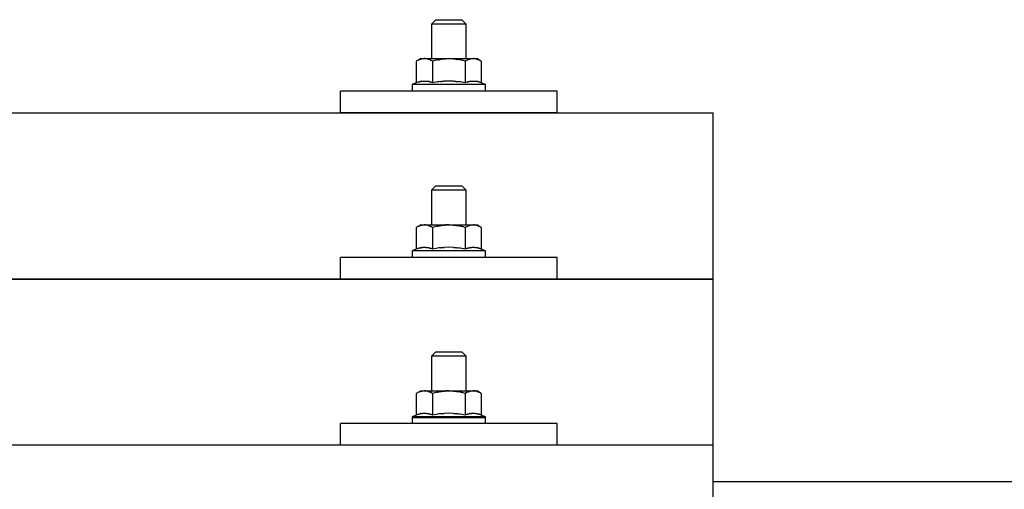
# Model space of a CAD drawing. Units: millimetres. Extents: x 0 to 33640, y 0 to 23760.
# Drawn here: x 9500 to 9727, y 7052 to 7161 of the extents above; entities that cross this region are included whole.
import ezdxf

# ---------------------------------------------------------------- set-up
doc = ezdxf.new("R2010")
doc.units = ezdxf.units.MM
doc.layers.add('YKK_13', color=4, linetype='Continuous', lineweight=30)
doc.layers.add('YKK_A1', color=4, linetype='Continuous', lineweight=30)

msp = doc.modelspace()

# ---------------------------------------------------------------- linework, layer by layer
at = {"layer": 'YKK_13'}
for p, q in [((9596.08, 7160.82), (9595.08, 7159.82)), ((9603.08, 7159.82), (9595.08, 7159.82)), ((9595.08, 7159.82), (9595.08, 7151.82)), ((9596.08, 7160.82), (9602.08, 7160.82)), ((9602.08, 7160.82), (9603.08, 7159.82)), ((9603.08, 7151.82), (9603.08, 7159.82)), ((9592.58, 7151.82), (9591.57, 7151.24)), ((9592.19, 7151.57), (9591.57, 7151.24)), ((9591.57, 7151.24), (9591.57, 7146.23)), ((9592.19, 7151.57), (9592.25, 7151.6)), ((9592.25, 7151.6), (9592.31, 7151.63)), ((9592.31, 7151.63), (9592.37, 7151.65)), ((9592.37, 7151.65), (9592.43, 7151.68)), ((9592.43, 7151.68), (9592.5, 7151.7)), ((9592.5, 7151.7), (9592.56, 7151.72)), ((9592.56, 7151.72), (9592.62, 7151.73)), ((9592.58, 7151.82), (9605.58, 7151.82)), ((9592.62, 7151.73), (9592.68, 7151.74)), ((9592.68, 7151.74), (9592.75, 7151.75)), ((9592.75, 7151.75), (9592.81, 7151.76)), ((9593.45, 7151.82), (9592.81, 7151.76)), ((9593.7, 7151.82), (9593.51, 7151.82)), ((9593.78, 7151.81), (9593.7, 7151.82)), ((9593.87, 7151.8), (9593.78, 7151.81)), ((9593.97, 7151.78), (9593.87, 7151.8)), ((9594.15, 7151.75), (9593.97, 7151.78)), ((9594.15, 7151.75), (9594.21, 7151.74)), ((9594.21, 7151.74), (9594.27, 7151.72)), ((9594.27, 7151.72), (9594.34, 7151.71)), ((9594.34, 7151.71), (9594.4, 7151.69)), ((9594.4, 7151.69), (9594.46, 7151.67)), ((9594.46, 7151.67), (9594.52, 7151.65)), ((9594.52, 7151.65), (9594.58, 7151.62)), ((9594.58, 7151.62), (9594.64, 7151.6)), ((9594.64, 7151.6), (9594.69, 7151.57)), ((9595.33, 7151.24), (9594.69, 7151.57)), ((9596.36, 7151.51), (9595.33, 7151.24)), ((9595.33, 7151.24), (9595.33, 7146.23)), ((9596.36, 7151.51), (9596.46, 7151.54)), ((9596.46, 7151.54), (9596.56, 7151.56)), ((9596.56, 7151.56), (9596.66, 7151.58)), ((9596.66, 7151.58), (9596.77, 7151.6)), ((9596.77, 7151.6), (9596.88, 7151.63)), ((9596.88, 7151.63), (9597, 7151.65)), ((9597, 7151.65), (9597.12, 7151.67)), ((9597.12, 7151.67), (9597.24, 7151.69)), ((9597.24, 7151.69), (9597.36, 7151.7)), ((9597.61, 7151.74), (9597.36, 7151.7)), ((9597.61, 7151.74), (9597.72, 7151.75)), ((9597.72, 7151.75), (9597.83, 7151.76)), ((9597.83, 7151.76), (9597.94, 7151.77)), ((9597.94, 7151.77), (9598.04, 7151.78)), ((9598.04, 7151.78), (9598.13, 7151.79)), ((9598.13, 7151.79), (9598.22, 7151.8)), ((9598.22, 7151.8), (9598.31, 7151.8)), ((9599.08, 7151.82), (9598.31, 7151.8)), ((9600.17, 7151.78), (9599.08, 7151.82)), ((9600.17, 7151.78), (9600.28, 7151.77)), ((9600.28, 7151.77), (9600.38, 7151.76)), ((9600.38, 7151.76), (9600.49, 7151.75)), ((9600.49, 7151.75), (9600.6, 7151.74)), ((9600.6, 7151.74), (9600.72, 7151.72)), ((9600.72, 7151.72), (9600.83, 7151.7)), ((9600.83, 7151.7), (9600.95, 7151.68)), ((9600.95, 7151.68), (9601.07, 7151.66)), ((9601.07, 7151.66), (9601.2, 7151.64)), ((9601.55, 7151.57), (9601.2, 7151.64)), ((9601.76, 7151.52), (9601.55, 7151.57)), ((9601.95, 7151.48), (9601.76, 7151.52)), ((9602.12, 7151.44), (9601.95, 7151.48)), ((9602.83, 7151.24), (9602.12, 7151.44)), ((9603.44, 7151.57), (9602.83, 7151.24)), ((9602.83, 7151.24), (9602.83, 7146.23)), ((9603.44, 7151.57), (9603.51, 7151.6)), ((9603.51, 7151.6), (9603.57, 7151.63)), ((9603.57, 7151.63), (9603.63, 7151.65)), ((9603.63, 7151.65), (9603.69, 7151.68)), ((9603.69, 7151.68), (9603.75, 7151.7)), ((9603.75, 7151.7), (9603.82, 7151.72)), ((9603.82, 7151.72), (9603.88, 7151.73)), ((9603.88, 7151.73), (9603.94, 7151.74)), ((9603.94, 7151.74), (9604.01, 7151.75)), ((9604.01, 7151.75), (9604.07, 7151.76)), ((9604.71, 7151.82), (9604.07, 7151.76)), ((9604.96, 7151.82), (9604.77, 7151.82)), ((9605.04, 7151.81), (9604.96, 7151.82)), ((9605.13, 7151.8), (9605.04, 7151.81)), ((9605.23, 7151.78), (9605.13, 7151.8)), ((9605.41, 7151.75), (9605.23, 7151.78)), ((9605.41, 7151.75), (9605.47, 7151.74)), ((9605.47, 7151.74), (9605.53, 7151.72)), ((9605.53, 7151.72), (9605.59, 7151.71)), ((9606.58, 7151.24), (9605.58, 7151.82)), ((9605.59, 7151.71), (9605.66, 7151.69)), ((9605.66, 7151.69), (9605.72, 7151.67)), ((9605.72, 7151.67), (9605.78, 7151.65)), ((9605.78, 7151.65), (9605.84, 7151.62)), ((9605.84, 7151.62), (9605.89, 7151.6)), ((9605.89, 7151.6), (9605.95, 7151.57)), ((9606.58, 7151.24), (9605.95, 7151.57)), ((9606.58, 7151.24), (9606.58, 7146.23)), ((9591.57, 7146.23), (9590.58, 7145.82)), ((9590.58, 7145.82), (9590.58, 7144.32)), ((9607.58, 7145.82), (9590.58, 7145.82)), ((9592.13, 7146.44), (9591.57, 7146.23)), ((9592.13, 7146.44), (9592.18, 7146.46)), ((9592.18, 7146.46), (9592.24, 7146.48)), ((9592.24, 7146.48), (9592.3, 7146.49)), ((9592.3, 7146.49), (9592.36, 7146.51)), ((9592.36, 7146.51), (9592.42, 7146.53)), ((9592.42, 7146.53), (9592.49, 7146.54)), ((9592.49, 7146.54), (9592.56, 7146.56)), ((9592.71, 7146.59), (9592.56, 7146.56)), ((9592.71, 7146.59), (9592.79, 7146.6)), ((9592.79, 7146.6), (9592.86, 7146.61)), ((9592.86, 7146.61), (9592.94, 7146.62)), ((9592.94, 7146.62), (9593.02, 7146.63)), ((9593.02, 7146.63), (9593.1, 7146.64)), ((9593.1, 7146.64), (9593.17, 7146.65)), ((9593.17, 7146.65), (9593.25, 7146.65)), ((9593.25, 7146.65), (9593.33, 7146.65)), ((9593.33, 7146.65), (9593.41, 7146.65)), ((9593.41, 7146.65), (9593.49, 7146.65)), ((9593.49, 7146.65), (9593.56, 7146.65)), ((9593.56, 7146.65), (9593.64, 7146.65)), ((9593.64, 7146.65), (9593.72, 7146.65)), ((9593.72, 7146.65), (9593.8, 7146.64)), ((9593.8, 7146.64), (9593.87, 7146.63)), ((9593.87, 7146.63), (9593.95, 7146.62)), ((9593.95, 7146.62), (9594.03, 7146.61)), ((9594.03, 7146.61), (9594.1, 7146.6)), ((9594.1, 7146.6), (9594.18, 7146.59)), ((9594.18, 7146.59), (9594.25, 7146.58)), ((9594.4, 7146.55), (9594.25, 7146.58)), ((9594.53, 7146.51), (9594.4, 7146.55)), ((9594.53, 7146.51), (9594.59, 7146.5)), ((9594.59, 7146.5), (9594.65, 7146.48)), ((9594.65, 7146.48), (9594.71, 7146.46)), ((9594.71, 7146.46), (9594.76, 7146.45)), ((9594.76, 7146.45), (9594.82, 7146.43)), ((9595.33, 7146.23), (9594.82, 7146.43)), ((9596.17, 7146.4), (9595.33, 7146.23)), ((9596.45, 7146.44), (9596.17, 7146.4)), ((9596.77, 7146.49), (9596.45, 7146.44)), ((9597.14, 7146.54), (9596.77, 7146.49)), ((9597.14, 7146.54), (9597.26, 7146.56)), ((9597.26, 7146.56), (9597.38, 7146.57)), ((9597.38, 7146.57), (9597.49, 7146.58)), ((9597.49, 7146.58), (9597.6, 7146.59)), ((9597.6, 7146.59), (9597.71, 7146.6)), ((9597.71, 7146.6), (9597.82, 7146.61)), ((9597.82, 7146.61), (9597.92, 7146.62)), ((9597.92, 7146.62), (9598.02, 7146.62)), ((9599.08, 7146.65), (9598.02, 7146.62)), ((9600.13, 7146.62), (9599.08, 7146.65)), ((9600.13, 7146.62), (9600.23, 7146.62)), ((9600.23, 7146.62), (9600.33, 7146.61)), ((9600.33, 7146.61), (9600.43, 7146.6)), ((9600.43, 7146.6), (9600.54, 7146.59)), ((9600.54, 7146.59), (9600.65, 7146.58)), ((9600.65, 7146.58), (9600.77, 7146.57)), ((9600.77, 7146.57), (9600.89, 7146.56)), ((9600.89, 7146.56), (9601.01, 7146.54)), ((9601.01, 7146.54), (9601.13, 7146.53)), ((9601.49, 7146.48), (9601.13, 7146.53)), ((9601.8, 7146.43), (9601.49, 7146.48)), ((9602.06, 7146.38), (9601.8, 7146.43)), ((9602.83, 7146.23), (9602.06, 7146.38)), ((9603.38, 7146.44), (9602.83, 7146.23)), ((9603.38, 7146.44), (9603.44, 7146.46)), ((9603.44, 7146.46), (9603.5, 7146.48)), ((9603.5, 7146.48), (9603.56, 7146.49)), ((9603.56, 7146.49), (9603.62, 7146.51)), ((9603.62, 7146.51), (9603.68, 7146.53)), ((9603.68, 7146.53), (9603.75, 7146.54)), ((9603.75, 7146.54), (9603.82, 7146.56)), ((9603.97, 7146.59), (9603.82, 7146.56)), ((9603.97, 7146.59), (9604.05, 7146.6)), ((9604.05, 7146.6), (9604.12, 7146.61)), ((9604.12, 7146.61), (9604.2, 7146.62)), ((9604.2, 7146.62), (9604.28, 7146.63)), ((9604.28, 7146.63), (9604.36, 7146.64)), ((9604.36, 7146.64), (9604.43, 7146.65)), ((9604.43, 7146.65), (9604.51, 7146.65)), ((9604.51, 7146.65), (9604.59, 7146.65)), ((9604.59, 7146.65), (9604.67, 7146.65)), ((9604.67, 7146.65), (9604.75, 7146.65)), ((9604.75, 7146.65), (9604.82, 7146.65)), ((9604.82, 7146.65), (9604.9, 7146.65)), ((9604.9, 7146.65), (9604.98, 7146.65)), ((9604.98, 7146.65), (9605.06, 7146.64)), ((9605.06, 7146.64), (9605.13, 7146.63)), ((9605.13, 7146.63), (9605.21, 7146.62)), ((9605.21, 7146.62), (9605.28, 7146.61)), ((9605.28, 7146.61), (9605.36, 7146.6)), ((9605.36, 7146.6), (9605.44, 7146.59)), ((9605.44, 7146.59), (9605.51, 7146.58)), ((9605.65, 7146.55), (9605.51, 7146.58)), ((9605.79, 7146.51), (9605.65, 7146.55)), ((9605.79, 7146.51), (9605.85, 7146.5)), ((9605.85, 7146.5), (9605.91, 7146.48)), ((9605.91, 7146.48), (9605.97, 7146.46)), ((9605.97, 7146.46), (9606.02, 7146.45)), ((9606.02, 7146.45), (9606.07, 7146.43)), ((9606.58, 7146.23), (9606.07, 7146.43)), ((9607.58, 7145.82), (9606.58, 7146.23)), ((9607.58, 7144.32), (9607.58, 7145.82)), ((9574.08, 7139.29), (9574.08, 7144.32)), ((9624.08, 7144.32), (9574.08, 7144.32)), ((9607.58, 7144.32), (9590.58, 7144.32)), ((9624.08, 7139.29), (9624.08, 7144.32)), ((7938.08, 7139.29), (9660.08, 7139.29)), ((9624.08, 7139.29), (9574.08, 7139.29)), ((9660.08, 6951.43), (9660.08, 7139.29)), ((9596.08, 7122.41), (9595.08, 7121.41)), ((9603.08, 7121.41), (9595.08, 7121.41)), ((9595.08, 7121.41), (9595.08, 7113.41)), ((9596.08, 7122.41), (9602.08, 7122.41)), ((9602.08, 7122.41), (9603.08, 7121.41)), ((9603.08, 7113.41), (9603.08, 7121.41)), ((9592.58, 7113.41), (9591.57, 7112.82)), ((9592.58, 7113.41), (9605.58, 7113.41)), ((9592.68, 7113.33), (9592.75, 7113.34)), ((9592.75, 7113.34), (9592.81, 7113.34)), ((9593.45, 7113.41), (9592.81, 7113.34)), ((9593.7, 7113.4), (9593.51, 7113.4)), ((9593.78, 7113.4), (9593.7, 7113.4)), ((9593.87, 7113.38), (9593.78, 7113.4)), ((9593.97, 7113.37), (9593.87, 7113.38)), ((9594.15, 7113.34), (9593.97, 7113.37)), ((9594.15, 7113.34), (9594.21, 7113.32)), ((9597.61, 7113.32), (9597.72, 7113.34)), ((9597.72, 7113.34), (9597.83, 7113.35)), ((9597.83, 7113.35), (9597.94, 7113.36)), ((9597.94, 7113.36), (9598.04, 7113.37)), ((9598.04, 7113.37), (9598.13, 7113.38)), ((9598.13, 7113.38), (9598.22, 7113.38)), ((9598.22, 7113.38), (9598.31, 7113.39)), ((9599.08, 7113.41), (9598.31, 7113.39)), ((9600.17, 7113.36), (9599.08, 7113.41)), ((9600.17, 7113.36), (9600.28, 7113.35)), ((9600.28, 7113.35), (9600.38, 7113.35)), ((9600.38, 7113.35), (9600.49, 7113.33)), ((9600.49, 7113.33), (9600.6, 7113.32)), ((9603.94, 7113.33), (9604.01, 7113.34)), ((9604.01, 7113.34), (9604.07, 7113.34)), ((9604.71, 7113.41), (9604.07, 7113.34)), ((9604.96, 7113.4), (9604.77, 7113.4)), ((9605.04, 7113.4), (9604.96, 7113.4)), ((9605.13, 7113.38), (9605.04, 7113.4)), ((9605.23, 7113.37), (9605.13, 7113.38)), ((9605.41, 7113.34), (9605.23, 7113.37)), ((9605.41, 7113.34), (9605.47, 7113.32)), ((9606.58, 7112.82), (9605.58, 7113.41)), ((9592.19, 7113.15), (9591.57, 7112.82)), ((9591.57, 7112.82), (9591.57, 7107.82)), ((9592.19, 7113.15), (9592.25, 7113.18)), ((9592.25, 7113.18), (9592.31, 7113.21)), ((9592.31, 7113.21), (9592.37, 7113.24)), ((9592.37, 7113.24), (9592.43, 7113.26)), ((9592.43, 7113.26), (9592.5, 7113.28)), ((9592.5, 7113.28), (9592.56, 7113.3)), ((9592.56, 7113.3), (9592.62, 7113.31)), ((9592.62, 7113.31), (9592.68, 7113.33)), ((9594.21, 7113.32), (9594.27, 7113.31)), ((9594.27, 7113.31), (9594.34, 7113.29)), ((9594.34, 7113.29), (9594.4, 7113.27)), ((9594.4, 7113.27), (9594.46, 7113.25)), ((9594.46, 7113.25), (9594.52, 7113.23)), ((9594.52, 7113.23), (9594.58, 7113.21)), ((9594.58, 7113.21), (9594.64, 7113.18)), ((9594.64, 7113.18), (9594.69, 7113.15)), ((9595.33, 7112.82), (9594.69, 7113.15)), ((9596.36, 7113.1), (9595.33, 7112.82)), ((9595.33, 7112.82), (9595.33, 7107.82)), ((9596.36, 7113.1), (9596.46, 7113.12)), ((9596.46, 7113.12), (9596.56, 7113.14)), ((9596.56, 7113.14), (9596.66, 7113.17)), ((9596.66, 7113.17), (9596.77, 7113.19)), ((9596.77, 7113.19), (9596.88, 7113.21)), ((9596.88, 7113.21), (9597, 7113.23)), ((9597, 7113.23), (9597.12, 7113.25)), ((9597.12, 7113.25), (9597.24, 7113.27)), ((9597.24, 7113.27), (9597.36, 7113.29)), ((9597.61, 7113.32), (9597.36, 7113.29)), ((9600.6, 7113.32), (9600.72, 7113.31)), ((9600.72, 7113.31), (9600.83, 7113.29)), ((9600.83, 7113.29), (9600.95, 7113.27)), ((9600.95, 7113.27), (9601.07, 7113.25)), ((9601.07, 7113.25), (9601.2, 7113.22)), ((9601.55, 7113.15), (9601.2, 7113.22)), ((9601.76, 7113.11), (9601.55, 7113.15)), ((9601.95, 7113.06), (9601.76, 7113.11)), ((9602.12, 7113.02), (9601.95, 7113.06)), ((9602.83, 7112.82), (9602.12, 7113.02)), ((9603.44, 7113.15), (9602.83, 7112.82)), ((9602.83, 7112.82), (9602.83, 7107.82)), ((9603.44, 7113.15), (9603.51, 7113.18)), ((9603.51, 7113.18), (9603.57, 7113.21)), ((9603.57, 7113.21), (9603.63, 7113.24)), ((9603.63, 7113.24), (9603.69, 7113.26)), ((9603.69, 7113.26), (9603.75, 7113.28)), ((9603.75, 7113.28), (9603.82, 7113.3)), ((9603.82, 7113.3), (9603.88, 7113.31)), ((9603.88, 7113.31), (9603.94, 7113.33)), ((9605.47, 7113.32), (9605.53, 7113.31)), ((9605.53, 7113.31), (9605.59, 7113.29)), ((9605.59, 7113.29), (9605.66, 7113.27)), ((9605.66, 7113.27), (9605.72, 7113.25)), ((9605.72, 7113.25), (9605.78, 7113.23)), ((9605.78, 7113.23), (9605.84, 7113.21)), ((9605.84, 7113.21), (9605.89, 7113.18)), ((9605.89, 7113.18), (9605.95, 7113.15)), ((9606.58, 7112.82), (9605.95, 7113.15)), ((9606.58, 7112.82), (9606.58, 7107.82)), ((9591.57, 7107.82), (9590.58, 7107.41)), ((9590.58, 7107.41), (9590.58, 7105.91)), ((9607.58, 7107.41), (9590.58, 7107.41)), ((9592.13, 7108.03), (9591.57, 7107.82)), ((9592.13, 7108.03), (9592.18, 7108.04)), ((9592.18, 7108.04), (9592.24, 7108.06)), ((9592.24, 7108.06), (9592.3, 7108.08)), ((9592.3, 7108.08), (9592.36, 7108.1)), ((9592.36, 7108.1), (9592.42, 7108.11)), ((9592.42, 7108.11), (9592.49, 7108.13)), ((9592.49, 7108.13), (9592.56, 7108.14)), ((9592.71, 7108.17), (9592.56, 7108.14)), ((9592.71, 7108.17), (9592.79, 7108.19)), ((9592.79, 7108.19), (9592.86, 7108.2)), ((9592.86, 7108.2), (9592.94, 7108.21)), ((9592.94, 7108.21), (9593.02, 7108.22)), ((9593.02, 7108.22), (9593.1, 7108.22)), ((9593.1, 7108.22), (9593.17, 7108.23)), ((9593.17, 7108.23), (9593.25, 7108.23)), ((9593.25, 7108.23), (9593.33, 7108.24)), ((9593.33, 7108.24), (9593.41, 7108.24)), ((9593.41, 7108.24), (9593.49, 7108.24)), ((9593.49, 7108.24), (9593.56, 7108.24)), ((9593.56, 7108.24), (9593.64, 7108.23)), ((9593.64, 7108.23), (9593.72, 7108.23)), ((9593.72, 7108.23), (9593.8, 7108.22)), ((9593.8, 7108.22), (9593.87, 7108.22)), ((9593.87, 7108.22), (9593.95, 7108.21)), ((9593.95, 7108.21), (9594.03, 7108.2)), ((9594.03, 7108.2), (9594.1, 7108.19)), ((9594.1, 7108.19), (9594.18, 7108.17)), ((9594.18, 7108.17), (9594.25, 7108.16)), ((9594.4, 7108.13), (9594.25, 7108.16)), ((9594.53, 7108.1), (9594.4, 7108.13)), ((9594.53, 7108.1), (9594.59, 7108.08)), ((9594.59, 7108.08), (9594.65, 7108.06)), ((9594.65, 7108.06), (9594.71, 7108.05)), ((9594.71, 7108.05), (9594.76, 7108.03)), ((9594.76, 7108.03), (9594.82, 7108.01)), ((9595.33, 7107.82), (9594.82, 7108.01)), ((9596.17, 7107.98), (9595.33, 7107.82)), ((9596.45, 7108.03), (9596.17, 7107.98)), ((9596.77, 7108.08), (9596.45, 7108.03)), ((9597.14, 7108.13), (9596.77, 7108.08)), ((9597.14, 7108.13), (9597.26, 7108.14)), ((9597.26, 7108.14), (9597.38, 7108.15)), ((9597.38, 7108.15), (9597.49, 7108.17)), ((9597.49, 7108.17), (9597.6, 7108.18)), ((9597.6, 7108.18), (9597.71, 7108.19)), ((9597.71, 7108.19), (9597.82, 7108.19)), ((9597.82, 7108.19), (9597.92, 7108.2)), ((9597.92, 7108.2), (9598.02, 7108.2)), ((9599.08, 7108.23), (9598.02, 7108.2)), ((9600.13, 7108.2), (9599.08, 7108.23)), ((9600.13, 7108.2), (9600.23, 7108.2)), ((9600.23, 7108.2), (9600.33, 7108.19)), ((9600.33, 7108.19), (9600.43, 7108.19)), ((9600.43, 7108.19), (9600.54, 7108.18)), ((9600.54, 7108.18), (9600.65, 7108.17)), ((9600.65, 7108.17), (9600.77, 7108.16)), ((9600.77, 7108.16), (9600.89, 7108.14)), ((9600.89, 7108.14), (9601.01, 7108.13)), ((9601.01, 7108.13), (9601.13, 7108.11)), ((9601.49, 7108.06), (9601.13, 7108.11)), ((9601.8, 7108.01), (9601.49, 7108.06)), ((9602.06, 7107.97), (9601.8, 7108.01)), ((9602.83, 7107.82), (9602.06, 7107.97)), ((9603.38, 7108.03), (9602.83, 7107.82)), ((9603.38, 7108.03), (9603.44, 7108.04)), ((9603.44, 7108.04), (9603.5, 7108.06)), ((9603.5, 7108.06), (9603.56, 7108.08)), ((9603.56, 7108.08), (9603.62, 7108.1)), ((9603.62, 7108.1), (9603.68, 7108.11)), ((9603.68, 7108.11), (9603.75, 7108.13)), ((9603.75, 7108.13), (9603.82, 7108.14)), ((9603.97, 7108.17), (9603.82, 7108.14)), ((9603.97, 7108.17), (9604.05, 7108.19)), ((9604.05, 7108.19), (9604.12, 7108.2)), ((9604.12, 7108.2), (9604.2, 7108.21)), ((9604.2, 7108.21), (9604.28, 7108.22)), ((9604.28, 7108.22), (9604.36, 7108.22)), ((9604.36, 7108.22), (9604.43, 7108.23)), ((9604.43, 7108.23), (9604.51, 7108.23)), ((9604.51, 7108.23), (9604.59, 7108.24)), ((9604.59, 7108.24), (9604.67, 7108.24)), ((9604.67, 7108.24), (9604.75, 7108.24)), ((9604.75, 7108.24), (9604.82, 7108.24)), ((9604.82, 7108.24), (9604.9, 7108.23)), ((9604.9, 7108.23), (9604.98, 7108.23)), ((9604.98, 7108.23), (9605.06, 7108.22)), ((9605.06, 7108.22), (9605.13, 7108.22)), ((9605.13, 7108.22), (9605.21, 7108.21)), ((9605.21, 7108.21), (9605.28, 7108.2)), ((9605.28, 7108.2), (9605.36, 7108.19)), ((9605.36, 7108.19), (9605.44, 7108.17)), ((9605.44, 7108.17), (9605.51, 7108.16)), ((9605.65, 7108.13), (9605.51, 7108.16)), ((9605.79, 7108.1), (9605.65, 7108.13)), ((9605.79, 7108.1), (9605.85, 7108.08)), ((9605.85, 7108.08), (9605.91, 7108.06)), ((9605.91, 7108.06), (9605.97, 7108.05)), ((9605.97, 7108.05), (9606.02, 7108.03)), ((9606.02, 7108.03), (9606.07, 7108.01)), ((9606.58, 7107.82), (9606.07, 7108.01)), ((9607.58, 7107.41), (9606.58, 7107.82)), ((9607.58, 7105.91), (9607.58, 7107.41)), ((9574.08, 7100.88), (9574.08, 7105.91)), ((9624.08, 7105.91), (9574.08, 7105.91)), ((9607.58, 7105.91), (9590.58, 7105.91)), ((9624.08, 7100.88), (9624.08, 7105.91)), ((7938.08, 7100.88), (9660.08, 7100.88)), ((9660.08, 7100.88), (7938.08, 7100.88)), ((9624.08, 7100.88), (9574.08, 7100.88)), ((9596.08, 7084.06), (9595.08, 7083.06)), ((9596.08, 7084.06), (9602.08, 7084.06)), ((9602.08, 7084.06), (9603.08, 7083.06)), ((9603.08, 7083.06), (9595.08, 7083.06)), ((9595.08, 7083.06), (9595.08, 7075.06)), ((9603.08, 7075.06), (9603.08, 7083.06)), ((9592.58, 7075.06), (9591.57, 7074.48)), ((9592.19, 7074.81), (9591.57, 7074.48)), ((9592.19, 7074.81), (9592.25, 7074.84)), ((9592.25, 7074.84), (9592.31, 7074.87)), ((9592.31, 7074.87), (9592.37, 7074.89)), ((9592.37, 7074.89), (9592.43, 7074.92)), ((9592.43, 7074.92), (9592.5, 7074.94)), ((9592.5, 7074.94), (9592.56, 7074.95)), ((9592.56, 7074.95), (9592.62, 7074.97)), ((9592.58, 7075.06), (9605.58, 7075.06)), ((9592.62, 7074.97), (9592.68, 7074.98)), ((9592.68, 7074.98), (9592.75, 7074.99)), ((9592.75, 7074.99), (9592.81, 7075)), ((9593.45, 7075.06), (9592.81, 7075)), ((9593.7, 7075.06), (9593.51, 7075.06)), ((9593.78, 7075.05), (9593.7, 7075.06)), ((9593.87, 7075.04), (9593.78, 7075.05)), ((9593.97, 7075.02), (9593.87, 7075.04)), ((9594.15, 7074.99), (9593.97, 7075.02)), ((9594.15, 7074.99), (9594.21, 7074.98)), ((9594.21, 7074.98), (9594.27, 7074.96)), ((9594.27, 7074.96), (9594.34, 7074.95)), ((9594.34, 7074.95), (9594.4, 7074.93)), ((9594.4, 7074.93), (9594.46, 7074.91)), ((9594.46, 7074.91), (9594.52, 7074.88)), ((9594.52, 7074.88), (9594.58, 7074.86)), ((9594.58, 7074.86), (9594.64, 7074.83)), ((9594.64, 7074.83), (9594.69, 7074.81)), ((9595.33, 7074.48), (9594.69, 7074.81)), ((9596.36, 7074.75), (9595.33, 7074.48)), ((9596.36, 7074.75), (9596.46, 7074.78)), ((9596.46, 7074.78), (9596.56, 7074.8)), ((9596.56, 7074.8), (9596.66, 7074.82)), ((9596.66, 7074.82), (9596.77, 7074.84)), ((9596.77, 7074.84), (9596.88, 7074.86)), ((9596.88, 7074.86), (9597, 7074.89)), ((9597, 7074.89), (9597.12, 7074.91)), ((9597.12, 7074.91), (9597.24, 7074.92)), ((9597.24, 7074.92), (9597.36, 7074.94)), ((9597.61, 7074.98), (9597.36, 7074.94)), ((9597.61, 7074.98), (9597.72, 7074.99)), ((9597.72, 7074.99), (9597.83, 7075)), ((9597.83, 7075), (9597.94, 7075.01)), ((9597.94, 7075.01), (9598.04, 7075.02)), ((9598.04, 7075.02), (9598.13, 7075.03)), ((9598.13, 7075.03), (9598.22, 7075.04)), ((9598.22, 7075.04), (9598.31, 7075.04)), ((9599.08, 7075.06), (9598.31, 7075.04)), ((9600.17, 7075.02), (9599.08, 7075.06)), ((9600.17, 7075.02), (9600.28, 7075.01)), ((9600.28, 7075.01), (9600.38, 7075)), ((9600.38, 7075), (9600.49, 7074.99)), ((9600.49, 7074.99), (9600.6, 7074.98)), ((9600.6, 7074.98), (9600.72, 7074.96)), ((9600.72, 7074.96), (9600.83, 7074.94)), ((9600.83, 7074.94), (9600.95, 7074.92)), ((9600.95, 7074.92), (9601.07, 7074.9)), ((9601.07, 7074.9), (9601.2, 7074.88)), ((9601.55, 7074.81), (9601.2, 7074.88)), ((9601.76, 7074.76), (9601.55, 7074.81)), ((9601.95, 7074.72), (9601.76, 7074.76)), ((9602.12, 7074.67), (9601.95, 7074.72)), ((9603.44, 7074.81), (9602.83, 7074.48)), ((9603.44, 7074.81), (9603.51, 7074.84)), ((9603.51, 7074.84), (9603.57, 7074.87)), ((9603.57, 7074.87), (9603.63, 7074.89)), ((9603.63, 7074.89), (9603.69, 7074.92)), ((9603.69, 7074.92), (9603.75, 7074.94)), ((9603.75, 7074.94), (9603.82, 7074.95)), ((9603.82, 7074.95), (9603.88, 7074.97)), ((9603.88, 7074.97), (9603.94, 7074.98)), ((9603.94, 7074.98), (9604.01, 7074.99)), ((9604.01, 7074.99), (9604.07, 7075)), ((9604.71, 7075.06), (9604.07, 7075)), ((9604.96, 7075.06), (9604.77, 7075.06)), ((9605.04, 7075.05), (9604.96, 7075.06)), ((9605.13, 7075.04), (9605.04, 7075.05)), ((9605.23, 7075.02), (9605.13, 7075.04)), ((9605.41, 7074.99), (9605.23, 7075.02)), ((9605.41, 7074.99), (9605.47, 7074.98)), ((9605.47, 7074.98), (9605.53, 7074.96)), ((9605.53, 7074.96), (9605.59, 7074.95)), ((9606.58, 7074.48), (9605.58, 7075.06)), ((9605.59, 7074.95), (9605.66, 7074.93)), ((9605.66, 7074.93), (9605.72, 7074.91)), ((9605.72, 7074.91), (9605.78, 7074.88)), ((9605.78, 7074.88), (9605.84, 7074.86)), ((9605.84, 7074.86), (9605.89, 7074.83)), ((9605.89, 7074.83), (9605.95, 7074.81)), ((9606.58, 7074.48), (9605.95, 7074.81)), ((9591.57, 7074.48), (9591.57, 7069.47)), ((9595.33, 7074.48), (9595.33, 7069.47)), ((9602.83, 7074.48), (9602.12, 7074.67)), ((9602.83, 7074.48), (9602.83, 7069.47)), ((9606.58, 7074.48), (9606.58, 7069.47)), ((9591.57, 7069.47), (9590.58, 7069.06)), ((9590.58, 7069.06), (9590.58, 7067.56)), ((9607.58, 7069.06), (9590.58, 7069.06)), ((9592.13, 7069.68), (9591.57, 7069.47)), ((9592.13, 7069.68), (9592.18, 7069.7)), ((9592.18, 7069.7), (9592.24, 7069.72)), ((9592.24, 7069.72), (9592.3, 7069.73)), ((9592.3, 7069.73), (9592.36, 7069.75)), ((9592.36, 7069.75), (9592.42, 7069.77)), ((9592.42, 7069.77), (9592.49, 7069.78)), ((9592.49, 7069.78), (9592.56, 7069.8)), ((9592.71, 7069.83), (9592.56, 7069.8)), ((9592.71, 7069.83), (9592.79, 7069.84)), ((9592.79, 7069.84), (9592.86, 7069.85)), ((9592.86, 7069.85), (9592.94, 7069.86)), ((9592.94, 7069.86), (9593.02, 7069.87)), ((9593.02, 7069.87), (9593.1, 7069.88)), ((9593.1, 7069.88), (9593.17, 7069.88)), ((9593.17, 7069.88), (9593.25, 7069.89)), ((9593.25, 7069.89), (9593.33, 7069.89)), ((9593.33, 7069.89), (9593.41, 7069.89)), ((9593.41, 7069.89), (9593.49, 7069.89)), ((9593.49, 7069.89), (9593.56, 7069.89)), ((9593.56, 7069.89), (9593.64, 7069.89)), ((9593.64, 7069.89), (9593.72, 7069.88)), ((9593.72, 7069.88), (9593.8, 7069.88)), ((9593.8, 7069.88), (9593.87, 7069.87)), ((9593.87, 7069.87), (9593.95, 7069.86)), ((9593.95, 7069.86), (9594.03, 7069.85)), ((9594.03, 7069.85), (9594.1, 7069.84)), ((9594.1, 7069.84), (9594.18, 7069.83)), ((9594.18, 7069.83), (9594.25, 7069.81)), ((9594.4, 7069.78), (9594.25, 7069.81)), ((9594.53, 7069.75), (9594.4, 7069.78)), ((9594.53, 7069.75), (9594.59, 7069.74)), ((9594.59, 7069.74), (9594.65, 7069.72)), ((9594.65, 7069.72), (9594.71, 7069.7)), ((9594.71, 7069.7), (9594.76, 7069.68)), ((9594.76, 7069.68), (9594.82, 7069.67)), ((9595.33, 7069.47), (9594.82, 7069.67)), ((9596.17, 7069.63), (9595.33, 7069.47)), ((9596.45, 7069.68), (9596.17, 7069.63)), ((9596.77, 7069.73), (9596.45, 7069.68)), ((9597.14, 7069.78), (9596.77, 7069.73)), ((9597.14, 7069.78), (9597.26, 7069.8)), ((9597.26, 7069.8), (9597.38, 7069.81)), ((9597.38, 7069.81), (9597.49, 7069.82)), ((9597.49, 7069.82), (9597.6, 7069.83)), ((9597.6, 7069.83), (9597.71, 7069.84)), ((9597.71, 7069.84), (9597.82, 7069.85)), ((9597.82, 7069.85), (9597.92, 7069.85)), ((9597.92, 7069.85), (9598.02, 7069.86)), ((9599.08, 7069.89), (9598.02, 7069.86)), ((9600.13, 7069.86), (9599.08, 7069.89)), ((9600.13, 7069.86), (9600.23, 7069.85)), ((9600.23, 7069.85), (9600.33, 7069.85)), ((9600.33, 7069.85), (9600.43, 7069.84)), ((9600.43, 7069.84), (9600.54, 7069.83)), ((9600.54, 7069.83), (9600.65, 7069.82)), ((9600.65, 7069.82), (9600.77, 7069.81)), ((9600.77, 7069.81), (9600.89, 7069.8)), ((9600.89, 7069.8), (9601.01, 7069.78)), ((9601.01, 7069.78), (9601.13, 7069.77)), ((9601.49, 7069.72), (9601.13, 7069.77)), ((9601.8, 7069.67), (9601.49, 7069.72)), ((9602.06, 7069.62), (9601.8, 7069.67)), ((9602.83, 7069.47), (9602.06, 7069.62)), ((9603.38, 7069.68), (9602.83, 7069.47)), ((9603.38, 7069.68), (9603.44, 7069.7)), ((9603.44, 7069.7), (9603.5, 7069.72)), ((9603.5, 7069.72), (9603.56, 7069.73)), ((9603.56, 7069.73), (9603.62, 7069.75)), ((9603.62, 7069.75), (9603.68, 7069.77)), ((9603.68, 7069.77), (9603.75, 7069.78)), ((9603.75, 7069.78), (9603.82, 7069.8)), ((9603.97, 7069.83), (9603.82, 7069.8)), ((9603.97, 7069.83), (9604.05, 7069.84)), ((9604.05, 7069.84), (9604.12, 7069.85)), ((9604.12, 7069.85), (9604.2, 7069.86)), ((9604.2, 7069.86), (9604.28, 7069.87)), ((9604.28, 7069.87), (9604.36, 7069.88)), ((9604.36, 7069.88), (9604.43, 7069.88)), ((9604.43, 7069.88), (9604.51, 7069.89)), ((9604.51, 7069.89), (9604.59, 7069.89)), ((9604.59, 7069.89), (9604.67, 7069.89)), ((9604.67, 7069.89), (9604.75, 7069.89)), ((9604.75, 7069.89), (9604.82, 7069.89)), ((9604.82, 7069.89), (9604.9, 7069.89)), ((9604.9, 7069.89), (9604.98, 7069.88)), ((9604.98, 7069.88), (9605.06, 7069.88)), ((9605.06, 7069.88), (9605.13, 7069.87)), ((9605.13, 7069.87), (9605.21, 7069.86)), ((9605.21, 7069.86), (9605.28, 7069.85)), ((9605.28, 7069.85), (9605.36, 7069.84)), ((9605.36, 7069.84), (9605.44, 7069.83)), ((9605.44, 7069.83), (9605.51, 7069.81)), ((9605.65, 7069.78), (9605.51, 7069.81)), ((9605.79, 7069.75), (9605.65, 7069.78)), ((9605.79, 7069.75), (9605.85, 7069.74)), ((9605.85, 7069.74), (9605.91, 7069.72)), ((9605.91, 7069.72), (9605.97, 7069.7)), ((9605.97, 7069.7), (9606.02, 7069.68)), ((9606.02, 7069.68), (9606.07, 7069.67)), ((9606.58, 7069.47), (9606.07, 7069.67)), ((9607.58, 7069.06), (9606.58, 7069.47)), ((9607.58, 7067.56), (9607.58, 7069.06)), ((9574.08, 7062.53), (9574.08, 7067.56)), ((9624.08, 7067.56), (9574.08, 7067.56)), ((9607.58, 7067.56), (9590.58, 7067.56)), ((9624.08, 7062.53), (9624.08, 7067.56)), ((9660.08, 7062.53), (7938.08, 7062.53)), ((9624.08, 7062.53), (9574.08, 7062.53))]:
    msp.add_line(p, q, dxfattribs=at)
at = {"layer": 'YKK_A1'}
for p, q in [((9590.58, 7068.94), (9607.58, 7068.94)), ((9660.08, 7054.11), (9738.08, 7054.11))]:
    msp.add_line(p, q, dxfattribs=at)

doc.saveas('drawing.dxf')
